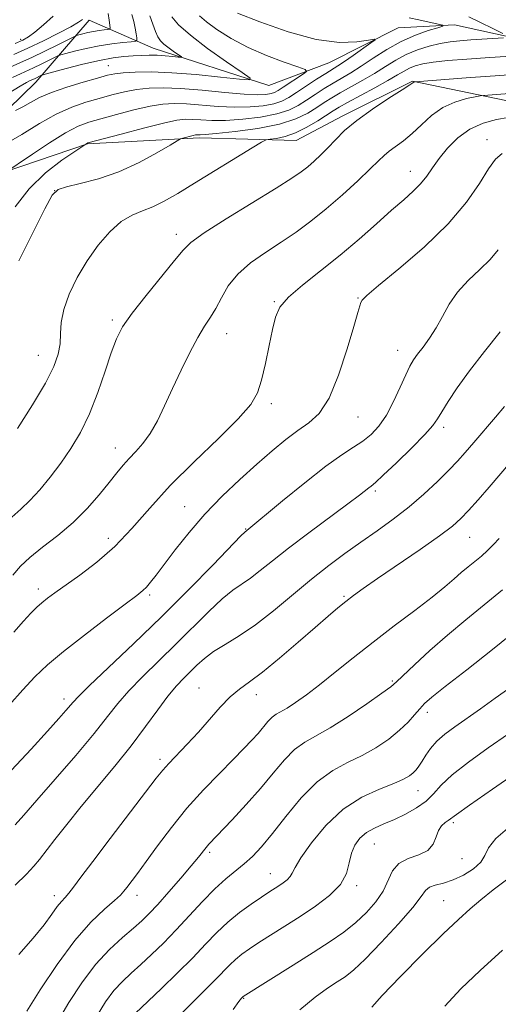
# Model space of a CAD drawing. Extents: x 2077300 to 2080200, y 319800 to 322700.
# Drawn here: x 2079058 to 2079164, y 320231 to 320449 of the extents above; entities that cross this region are included whole.
import ezdxf

# ---------------------------------------------------------------- set-up
doc = ezdxf.new("R2010")
doc.units = 0
doc.header["$MEASUREMENT"] = 0
for name, color, linetype, lineweight in [('DTM HARD BREAKLINE', 7, 'Continuous', 0), ('DTM SPOT ELEVATION', 2, 'Continuous', 13), ('INDEX CONTOUR', 41, 'Continuous', 13), ('INTERMEDIATE CONTOUR', 44, 'Continuous', 0)]:
    doc.layers.add(name, color=color, linetype=linetype, lineweight=lineweight)

msp = doc.modelspace()

# ---------------------------------------------------------------- linework, layer by layer
at = {"layer": 'DTM HARD BREAKLINE'}
for points in [[(2079181.36, 320442.1, 1108.02), (2079154.06, 320448.09, 1104.3), (2079141.57, 320447.44, 1102.51), (2079126.17, 320439.7, 1100.83), (2079112.85, 320434.68, 1098.4), (2079087.21, 320442.96, 1095.18), (2079073.04, 320449.18, 1090.43), (2079061.19, 320435.41, 1096.73), (2079042.69, 320417.46, 1099.68), (2079023.54, 320412, 1099.55), (2079003.74, 320416.55, 1096.66), (2078983.33, 320416.09, 1091.32), (2078949.01, 320391.65, 1090.04), (2078916.56, 320367.64, 1088.43)], [(2079050.4, 320414.2, 1101.47), (2079072.67, 320421.75, 1104.07), (2079097.45, 320423.05, 1106.4), (2079118.91, 320422.46, 1108.75), (2079129.11, 320427.9, 1109.56), (2079144.71, 320435.64, 1109.91), (2079169.72, 320430.48, 1113.29)]]:
    msp.add_polyline3d(points, dxfattribs=at)
at = {"layer": 'DTM SPOT ELEVATION'}
for p in [(2079057.8, 320444.88, 1087.6), (2079077.28, 320439.09, 1097.1), (2079161.23, 320422.68, 1115.4), (2079144.26, 320415.66, 1113.3), (2079065.39, 320411.3, 1106.1), (2079092.33, 320401.62, 1109.5), (2079132.67, 320387.53, 1115.9), (2079114.11, 320386.74, 1113.9), (2079078.17, 320382.64, 1109.7), (2079103.52, 320379.63, 1112.7), (2079061.72, 320374.79, 1107.2), (2079141.45, 320375.9, 1117.3), (2079113.45, 320364.07, 1114.4), (2079132.63, 320361.13, 1116.8), (2079151.68, 320358.86, 1120.4), (2079078.81, 320354.25, 1111.3), (2079136.49, 320344.69, 1120.3), (2079094.19, 320341.24, 1115.2), (2079107.69, 320336.3, 1117.9), (2079077.23, 320334.22, 1113.4), (2079157.43, 320334.4, 1124.9), (2079061.71, 320322.99, 1113.5), (2079086.46, 320321.62, 1116.3), (2079129.57, 320321.33, 1123.8), (2079140.23, 320302.56, 1127.8), (2079097.38, 320301.04, 1123.2), (2079067.41, 320298.58, 1117.5), (2079110.08, 320299.51, 1124.6), (2079148.04, 320295.61, 1130.5), (2079088.72, 320285.15, 1123.6), (2079145.92, 320278.22, 1132.8), (2079153.79, 320271.15, 1136.3), (2079136.28, 320266.43, 1134.9), (2079099.74, 320264.58, 1128.3), (2079155.71, 320263.13, 1136.5), (2079113.19, 320259.84, 1131.2), (2079132.38, 320257.16, 1134.3), (2079065.3, 320254.94, 1123.5), (2079083.65, 320255.03, 1126.6), (2079151.61, 320253.8, 1139.1), (2079107.27, 320232.17, 1136.1)]:
    msp.add_point(p, dxfattribs=at)
at = {"layer": 'INDEX CONTOUR'}
for points in [[(2079097.498, 320450.125, 1100), (2079098.998, 320448.828, 1100), (2079101.363, 320447.096, 1100), (2079104.501, 320445.114, 1100), (2079108.253, 320443.115, 1100), (2079112.37, 320441.313, 1100), (2079116.27, 320439.835, 1100), (2079119.279, 320438.786, 1100), (2079120.887, 320438.196, 1100), (2079121.216, 320437.804, 1100), (2079120.547, 320437.272, 1100), (2079116.022, 320434.268, 1100), (2079114.949, 320433.571, 1100), (2079114.153, 320433.141, 1100), (2079113.35, 320432.871, 1100), (2079112.231, 320432.684, 1100), (2079110.394, 320432.626, 1100), (2079107.413, 320432.769, 1100), (2079103.08, 320433.147, 1100), (2079098.075, 320433.621, 1100), (2079093.296, 320434.011, 1100), (2079089.428, 320434.171, 1100), (2079086.304, 320434.086, 1100), (2079083.543, 320433.773, 1100), (2079080.819, 320433.254, 1100), (2079078.055, 320432.584, 1100), (2079075.22, 320431.819, 1100), (2079072.279, 320430.971, 1100), (2079069.145, 320429.876, 1100), (2079065.721, 320428.325, 1100), (2079061.964, 320426.208, 1100), (2079058.053, 320423.82, 1100), (2079054.226, 320421.552, 1100)], [(2079071.549, 320449.3, 1090), (2079070.665, 320448.701, 1090), (2079068.955, 320447.713, 1090), (2079066.216, 320446.261, 1090), (2079062.848, 320444.566, 1090), (2079059.404, 320442.932, 1090), (2079056.282, 320441.564, 1090)], [(2079168.011, 320437.168, 1110), (2079163.053, 320436.823, 1110), (2079157.622, 320436.428, 1110), (2079145.31, 320435.49, 1110), (2079145.116, 320435.44, 1110), (2079145, 320435.387, 1110), (2079144.125, 320434.803, 1110), (2079142.444, 320433.72, 1110), (2079139.483, 320431.832, 1110), (2079135.844, 320429.429, 1110), (2079132.357, 320426.924, 1110), (2079129.656, 320424.651, 1110), (2079127.624, 320422.646, 1110), (2079125.951, 320420.864, 1110), (2079124.384, 320419.27, 1110), (2079122.887, 320417.859, 1110), (2079121.48, 320416.633, 1110), (2079120.055, 320415.512, 1110), (2079117.985, 320414.097, 1110), (2079114.517, 320411.907, 1110), (2079103.429, 320405.078, 1110), (2079098.507, 320401.948, 1110), (2079095.582, 320399.859, 1110), (2079093.833, 320398.144, 1110), (2079091.971, 320395.834, 1110), (2079085.626, 320388.068, 1110), (2079082.531, 320384.143, 1110), (2079080.427, 320381.128, 1110), (2079079.04, 320378.488, 1110), (2079077.876, 320375.395, 1110), (2079076.525, 320371.27, 1110), (2079074.926, 320366.528, 1110), (2079073.113, 320361.838, 1110), (2079071.116, 320357.721, 1110), (2079068.97, 320354.125, 1110), (2079066.711, 320350.854, 1110), (2079064.386, 320347.77, 1110), (2079062.077, 320344.964, 1110), (2079059.876, 320342.587, 1110), (2079057.837, 320340.688, 1110), (2079055.86, 320338.921, 1110)], [(2079164.213, 320379.984, 1120), (2079160.737, 320375.668, 1120), (2079157.393, 320371.344, 1120), (2079154.674, 320367.587, 1120), (2079152.633, 320364.55, 1120), (2079151.216, 320362.28, 1120), (2079150.27, 320360.704, 1120), (2079149.238, 320359.26, 1120), (2079147.462, 320357.268, 1120), (2079144.55, 320354.305, 1120), (2079141.17, 320350.99, 1120), (2079138.253, 320348.197, 1120), (2079136.49, 320346.57, 1120), (2079135.598, 320345.815, 1120), (2079135.054, 320345.407, 1120), (2079132.95, 320343.784, 1120), (2079130.393, 320341.869, 1120), (2079121.702, 320335.449, 1120), (2079117.208, 320332.049, 1120), (2079113.657, 320329.246, 1120), (2079110.958, 320327.062, 1120), (2079108.807, 320325.396, 1120), (2079104.911, 320322.706, 1120), (2079102.529, 320320.778, 1120), (2079099.52, 320317.96, 1120), (2079092.237, 320310.721, 1120), (2079084.835, 320303.52, 1120), (2079081.78, 320300.383, 1120), (2079079.371, 320297.6, 1120), (2079077.049, 320294.663, 1120), (2079074.082, 320290.936, 1120), (2079070.016, 320286.06, 1120), (2079065.493, 320280.773, 1120), (2079061.429, 320276.099, 1120), (2079058.522, 320272.806, 1120), (2079056.593, 320270.679, 1120)], [(2079168.239, 320314.196, 1130), (2079162.512, 320309.538, 1130), (2079156.746, 320305.033, 1130), (2079151.999, 320301.365, 1130), (2079149.032, 320299.009, 1130), (2079147.393, 320297.566, 1130), (2079146.331, 320296.419, 1130), (2079145.197, 320295.065, 1130), (2079143.754, 320293.45, 1130), (2079141.868, 320291.631, 1130), (2079139.455, 320289.684, 1130), (2079136.627, 320287.752, 1130), (2079133.546, 320285.996, 1130), (2079130.345, 320284.459, 1130), (2079127.034, 320282.711, 1130), (2079123.595, 320280.202, 1130), (2079120.058, 320276.608, 1130), (2079116.653, 320272.505, 1130), (2079113.656, 320268.697, 1130), (2079111.256, 320265.795, 1130), (2079109.268, 320263.66, 1130), (2079107.417, 320261.962, 1130), (2079103.305, 320258.635, 1130), (2079100.875, 320256.453, 1130), (2079098.146, 320253.663, 1130), (2079092.307, 320247.334, 1130), (2079089.495, 320244.427, 1130), (2079086.865, 320241.857, 1130), (2079084.467, 320239.634, 1130), (2079082.323, 320237.724, 1130), (2079080.366, 320235.898, 1130), (2079078.501, 320233.876, 1130), (2079076.646, 320231.41, 1130), (2079074.765, 320228.353, 1130)], [(2079165.845, 320258.691, 1140), (2079162.659, 320256.248, 1140), (2079159.911, 320254.016, 1140), (2079157.525, 320251.996, 1140), (2079154.961, 320249.681, 1140), (2079151.56, 320246.438, 1140), (2079146.97, 320241.928, 1140), (2079142.063, 320237.002, 1140), (2079138.017, 320232.807, 1140), (2079135.681, 320230.19, 1140)]]:
    msp.add_polyline3d(points, dxfattribs=at)
at = {"layer": 'INTERMEDIATE CONTOUR'}
for points in [[(2079105.902, 320450.747, 1102), (2079110.874, 320448.802, 1102), (2079117.138, 320446.591, 1102), (2079123.392, 320444.881, 1102), (2079128.551, 320444.231, 1102), (2079132.408, 320444.351, 1102), (2079134.973, 320444.738, 1102), (2079136.274, 320444.949, 1102), (2079136.412, 320444.785, 1102), (2079135.506, 320444.105, 1102), (2079131.599, 320441.351, 1102), (2079129.616, 320439.986, 1102), (2079128.167, 320439.036, 1102), (2079125.485, 320437.357, 1102), (2079123.453, 320436.04, 1102), (2079118.984, 320433.087, 1102), (2079117.276, 320431.987, 1102), (2079115.745, 320431.193, 1102), (2079113.974, 320430.61, 1102), (2079111.633, 320430.17, 1102), (2079108.726, 320429.899, 1102), (2079105.345, 320429.846, 1102), (2079101.631, 320430.025, 1102), (2079094.595, 320430.586, 1102), (2079091.884, 320430.683, 1102), (2079089.382, 320430.528, 1102), (2079086.517, 320430.052, 1102), (2079082.93, 320429.234, 1102), (2079079.068, 320428.245, 1102), (2079075.583, 320427.307, 1102), (2079072.9, 320426.535, 1102), (2079070.537, 320425.627, 1102), (2079067.785, 320424.175, 1102), (2079064.203, 320421.952, 1102), (2079060.425, 320419.461, 1102), (2079053.868, 320415.016, 1102)], [(2079086.496, 320450.086, 1096), (2079087.104, 320448.28, 1096), (2079087.706, 320446.614, 1096), (2079088.228, 320445.427, 1096), (2079088.796, 320444.581, 1096), (2079089.593, 320443.816, 1096), (2079090.718, 320442.946, 1096), (2079091.94, 320442.078, 1096), (2079092.946, 320441.39, 1096), (2079093.469, 320441.015, 1096), (2079093.425, 320440.904, 1096), (2079092.776, 320440.96, 1096), (2079091.532, 320441.096, 1096), (2079089.889, 320441.248, 1096), (2079088.09, 320441.363, 1096), (2079086.326, 320441.395, 1096), (2079084.568, 320441.351, 1096), (2079082.736, 320441.248, 1096), (2079080.723, 320441.086, 1096), (2079078.325, 320440.778, 1096), (2079075.309, 320440.221, 1096), (2079071.618, 320439.371, 1096), (2079067.881, 320438.42, 1096), (2079063.244, 320437.187, 1096), (2079062.568, 320436.987, 1096), (2079062.289, 320436.865, 1096), (2079061.053, 320436.255, 1096), (2079059.804, 320435.69, 1096), (2079059.075, 320435.311, 1096), (2079057.665, 320434.484, 1096), (2079055.073, 320432.873, 1096)], [(2079077.25, 320450.609, 1092), (2079077.421, 320449.159, 1092), (2079077.588, 320448.017, 1092), (2079077.659, 320447.387, 1092), (2079077.537, 320447.141, 1092), (2079077.109, 320447.071, 1092), (2079076.311, 320446.997, 1092), (2079075.231, 320446.873, 1092), (2079073.994, 320446.682, 1092), (2079072.732, 320446.423, 1092), (2079071.597, 320446.148, 1092), (2079070.745, 320445.925, 1092), (2079070.216, 320445.767, 1092), (2079069.585, 320445.487, 1092), (2079066.042, 320443.69, 1092), (2079063.176, 320442.262, 1092), (2079060.301, 320440.884, 1092), (2079057.808, 320439.769, 1092), (2079055.307, 320438.672, 1092)], [(2079082.464, 320450.425, 1094), (2079082.881, 320448.88, 1094), (2079083.206, 320447.403, 1094), (2079083.436, 320446.137, 1094), (2079083.582, 320445.214, 1094), (2079083.606, 320444.711, 1094), (2079083.272, 320444.495, 1094), (2079082.293, 320444.384, 1094), (2079080.479, 320444.217, 1094), (2079078.021, 320443.934, 1094), (2079075.209, 320443.5, 1094), (2079072.34, 320442.911, 1094), (2079069.76, 320442.286, 1094), (2079067.822, 320441.777, 1094), (2079066.731, 320441.476, 1094), (2079066.077, 320441.237, 1094), (2079065.3, 320440.854, 1094), (2079063.99, 320440.189, 1094), (2079062.336, 320439.364, 1094), (2079060.677, 320438.57, 1094), (2079057.794, 320437.292, 1094), (2079056.006, 320436.459, 1094)], [(2079065.023, 320450.073, 1088), (2079062.878, 320448.137, 1088), (2079060.953, 320446.504, 1088), (2079059.531, 320445.431, 1088), (2079058.256, 320444.709, 1088), (2079056.606, 320444.012, 1088)], [(2079143.971, 320449.703, 1104), (2079146.152, 320449.222, 1104), (2079150.442, 320448.305, 1104), (2079151.455, 320448.059, 1104), (2079151.428, 320447.849, 1104), (2079150.339, 320447.496, 1104), (2079148.231, 320446.841, 1104), (2079145.407, 320445.828, 1104), (2079142.236, 320444.42, 1104), (2079139.051, 320442.637, 1104), (2079136.036, 320440.713, 1104), (2079133.335, 320438.935, 1104), (2079131.041, 320437.512, 1104), (2079127.1, 320435.204, 1104), (2079125.129, 320433.979, 1104), (2079123.147, 320432.695, 1104), (2079121.234, 320431.432, 1104), (2079119.392, 320430.264, 1104), (2079117.311, 320429.227, 1104), (2079114.599, 320428.347, 1104), (2079111.034, 320427.656, 1104), (2079107.059, 320427.173, 1104), (2079103.278, 320426.922, 1104), (2079100.181, 320426.904, 1104), (2079097.762, 320427.022, 1104), (2079095.892, 320427.161, 1104), (2079094.34, 320427.193, 1104), (2079092.458, 320426.97, 1104), (2079089.493, 320426.332, 1104), (2079085.039, 320425.212, 1104), (2079080.081, 320423.905, 1104), (2079072.716, 320421.913, 1104), (2079072.506, 320421.832, 1104), (2079069.824, 320420.058, 1104), (2079066.953, 320418.098, 1104), (2079063.33, 320415.289, 1104), (2079059.703, 320411.778, 1104), (2079056.611, 320407.758, 1104)], [(2079091.34, 320449.881, 1098), (2079092.859, 320448.161, 1098), (2079095.469, 320445.804, 1098), (2079099.292, 320442.883, 1098), (2079103.478, 320439.923, 1098), (2079106.935, 320437.56, 1098), (2079108.732, 320436.271, 1098), (2079108.582, 320435.888, 1098), (2079106.351, 320436.083, 1098), (2079102.114, 320436.552, 1098), (2079096.75, 320437.089, 1098), (2079091.339, 320437.512, 1098), (2079086.777, 320437.683, 1098), (2079083.202, 320437.647, 1098), (2079080.566, 320437.493, 1098), (2079078.71, 320437.276, 1098), (2079077.042, 320436.923, 1098), (2079074.858, 320436.331, 1098), (2079071.694, 320435.432, 1098), (2079068.038, 320434.319, 1098), (2079064.615, 320433.127, 1098), (2079061.976, 320431.972, 1098), (2079059.969, 320430.9, 1098), (2079058.266, 320429.94, 1098), (2079056.63, 320429.121, 1098)], [(2079157.237, 320449.868, 1106), (2079159.789, 320448.67, 1106), (2079162.527, 320447.337, 1106), (2079164.769, 320446.229, 1106)], [(2079164.95, 320445.254, 1106), (2079157.641, 320444.785, 1106), (2079155.259, 320444.607, 1106), (2079153.064, 320444.367, 1106), (2079150.83, 320443.984, 1106), (2079148.395, 320443.392, 1106), (2079145.853, 320442.576, 1106), (2079143.359, 320441.534, 1106), (2079141.019, 320440.277, 1106), (2079138.723, 320438.862, 1106), (2079136.31, 320437.357, 1106), (2079133.695, 320435.833, 1106), (2079128.716, 320433.05, 1106), (2079126.804, 320431.918, 1106), (2079125.152, 320430.874, 1106), (2079123.484, 320429.778, 1106), (2079121.508, 320428.541, 1106), (2079118.876, 320427.261, 1106), (2079115.224, 320426.087, 1106), (2079110.437, 320425.141, 1106), (2079105.389, 320424.446, 1106), (2079101.211, 320423.999, 1106), (2079098.732, 320423.782, 1106), (2079097.605, 320423.723, 1106), (2079096.931, 320423.74, 1106), (2079096.611, 320423.702, 1106), (2079096.102, 320423.591, 1106), (2079093.76, 320422.979, 1106), (2079093.28, 320422.821, 1106), (2079092.548, 320422.426, 1106), (2079090.94, 320421.455, 1106), (2079088.012, 320419.71, 1106), (2079084.069, 320417.557, 1106), (2079079.597, 320415.504, 1106), (2079075.085, 320413.952, 1106), (2079071.036, 320412.89, 1106), (2079067.953, 320412.203, 1106), (2079066.103, 320411.628, 1106), (2079064.807, 320410.316, 1106), (2079063.148, 320407.273, 1106), (2079060.506, 320401.974, 1106), (2079057.439, 320395.77, 1106)], [(2079167.68, 320441.28, 1108), (2079161.855, 320440.897, 1108), (2079156.755, 320440.536, 1108), (2079152.573, 320440.191, 1108), (2079149.33, 320439.841, 1108), (2079146.993, 320439.464, 1108), (2079145.329, 320439.033, 1108), (2079144.05, 320438.519, 1108), (2079142.858, 320437.879, 1108), (2079141.394, 320437.006, 1108), (2079139.287, 320435.778, 1108), (2079136.348, 320434.153, 1108), (2079130.331, 320430.895, 1108), (2079128.479, 320429.858, 1108), (2079127.157, 320429.053, 1108), (2079123.734, 320426.829, 1108), (2079121.315, 320425.39, 1108), (2079118.797, 320424.146, 1108), (2079116.47, 320423.355, 1108), (2079114.526, 320422.945, 1108), (2079113.129, 320422.764, 1108), (2079112.27, 320422.617, 1108), (2079111.249, 320422.126, 1108), (2079109.185, 320420.872, 1108), (2079096.365, 320412.964, 1108), (2079092.642, 320410.697, 1108), (2079089.665, 320408.993, 1108), (2079087.141, 320407.767, 1108), (2079084.808, 320406.872, 1108), (2079082.514, 320405.926, 1108), (2079080.136, 320404.486, 1108), (2079077.598, 320402.221, 1108), (2079075.013, 320399.245, 1108), (2079072.539, 320395.783, 1108), (2079070.334, 320392.07, 1108), (2079068.554, 320388.379, 1108), (2079067.354, 320384.988, 1108), (2079066.806, 320382.104, 1108), (2079066.649, 320379.619, 1108), (2079066.54, 320377.351, 1108), (2079066.144, 320375.064, 1108), (2079065.158, 320372.328, 1108), (2079063.289, 320368.657, 1108), (2079060.413, 320363.818, 1108), (2079057.098, 320358.571, 1108)], [(2079169.127, 320433.117, 1112), (2079160.479, 320432.466, 1112), (2079159.767, 320432.367, 1112), (2079158.645, 320432.159, 1112), (2079156.679, 320431.747, 1112), (2079154.13, 320430.997, 1112), (2079151.434, 320429.766, 1112), (2079148.946, 320427.991, 1112), (2079146.692, 320425.946, 1112), (2079144.621, 320423.985, 1112), (2079142.697, 320422.389, 1112), (2079139.571, 320420.097, 1112), (2079138.445, 320419.144, 1112), (2079137.21, 320417.95, 1112), (2079135.371, 320416.151, 1112), (2079132.594, 320413.526, 1112), (2079129.181, 320410.417, 1112), (2079125.593, 320407.309, 1112), (2079122.185, 320404.576, 1112), (2079118.898, 320402.162, 1112), (2079115.566, 320399.904, 1112), (2079112.109, 320397.651, 1112), (2079108.79, 320395.318, 1112), (2079105.962, 320392.837, 1112), (2079103.868, 320390.188, 1112), (2079102.338, 320387.565, 1112), (2079101.1, 320385.21, 1112), (2079099.906, 320383.242, 1112), (2079098.615, 320381.272, 1112), (2079097.11, 320378.785, 1112), (2079095.323, 320375.428, 1112), (2079093.387, 320371.491, 1112), (2079091.483, 320367.427, 1112), (2079089.746, 320363.63, 1112), (2079088.13, 320360.269, 1112), (2079086.544, 320357.454, 1112), (2079084.93, 320355.244, 1112), (2079083.342, 320353.479, 1112), (2079081.866, 320351.95, 1112), (2079080.531, 320350.442, 1112), (2079079.141, 320348.73, 1112), (2079077.444, 320346.586, 1112), (2079075.241, 320343.874, 1112), (2079072.547, 320340.81, 1112), (2079069.431, 320337.703, 1112), (2079066.022, 320334.815, 1112), (2079062.686, 320332.226, 1112), (2079059.85, 320329.974, 1112), (2079057.776, 320328.027, 1112), (2079056.079, 320326.073, 1112)], [(2079165.975, 320427.566, 1114), (2079163.335, 320427.108, 1114), (2079160.402, 320426.296, 1114), (2079157.475, 320424.966, 1114), (2079154.812, 320423.038, 1114), (2079152.509, 320420.762, 1114), (2079150.621, 320418.46, 1114), (2079149.149, 320416.401, 1114), (2079147.878, 320414.565, 1114), (2079146.539, 320412.869, 1114), (2079144.888, 320411.203, 1114), (2079142.782, 320409.33, 1114), (2079140.103, 320406.99, 1114), (2079136.779, 320404.011, 1114), (2079132.926, 320400.591, 1114), (2079128.705, 320397.019, 1114), (2079124.343, 320393.563, 1114), (2079120.324, 320390.401, 1114), (2079117.191, 320387.689, 1114), (2079115.311, 320385.463, 1114), (2079114.322, 320383.275, 1114), (2079113.677, 320380.556, 1114), (2079112.939, 320376.951, 1114), (2079112.093, 320372.966, 1114), (2079111.235, 320369.322, 1114), (2079110.331, 320366.482, 1114), (2079108.837, 320363.881, 1114), (2079106.082, 320360.699, 1114), (2079101.67, 320356.35, 1114), (2079096.313, 320351.212, 1114), (2079090.992, 320345.898, 1114), (2079086.456, 320340.923, 1114), (2079082.503, 320336.416, 1114), (2079078.691, 320332.407, 1114), (2079074.727, 320328.93, 1114), (2079070.909, 320326.03, 1114), (2079065.357, 320322.108, 1114), (2079063.744, 320320.904, 1114), (2079062.516, 320319.914, 1114), (2079061.372, 320318.902, 1114), (2079060.077, 320317.628, 1114), (2079058.422, 320315.841, 1114), (2079056.276, 320313.4, 1114)], [(2079164.591, 320419.558, 1116), (2079163.112, 320418.293, 1116), (2079161.595, 320416.152, 1116), (2079159.592, 320412.923, 1116), (2079156.733, 320408.774, 1116), (2079152.671, 320403.964, 1116), (2079147.331, 320398.832, 1116), (2079141.732, 320394.027, 1116), (2079137.167, 320390.28, 1116), (2079134.583, 320388.088, 1116), (2079133.541, 320387.041, 1116), (2079133.255, 320386.499, 1116), (2079133.038, 320385.813, 1116), (2079132.588, 320384.284, 1116), (2079131.699, 320381.199, 1116), (2079130.236, 320376.213, 1116), (2079128.338, 320370.427, 1116), (2079126.218, 320365.309, 1116), (2079124.037, 320361.934, 1116), (2079121.761, 320359.827, 1116), (2079119.308, 320358.124, 1116), (2079116.599, 320356.104, 1116), (2079113.578, 320353.624, 1116), (2079110.193, 320350.682, 1116), (2079106.441, 320347.296, 1116), (2079102.524, 320343.557, 1116), (2079098.691, 320339.575, 1116), (2079095.172, 320335.502, 1116), (2079092.118, 320331.663, 1116), (2079087.88, 320326.073, 1116), (2079086.634, 320324.469, 1116), (2079085.733, 320323.405, 1116), (2079084.903, 320322.601, 1116), (2079083.551, 320321.534, 1116), (2079081.002, 320319.621, 1116), (2079076.873, 320316.503, 1116), (2079071.953, 320312.732, 1116), (2079067.315, 320309.086, 1116), (2079063.757, 320306.116, 1116), (2079060.948, 320303.484, 1116), (2079058.274, 320300.624, 1116), (2079055.296, 320297.164, 1116)], [(2079163.765, 320398.215, 1118), (2079161.956, 320396.087, 1118), (2079159.646, 320393.837, 1118), (2079157.097, 320391.422, 1118), (2079154.735, 320388.849, 1118), (2079152.872, 320386.147, 1118), (2079151.37, 320383.443, 1118), (2079149.979, 320380.885, 1118), (2079148.518, 320378.601, 1118), (2079147.087, 320376.646, 1118), (2079145.857, 320375.054, 1118), (2079144.93, 320373.775, 1118), (2079144.133, 320372.418, 1118), (2079143.22, 320370.507, 1118), (2079142.005, 320367.743, 1118), (2079140.541, 320364.545, 1118), (2079138.939, 320361.507, 1118), (2079137.284, 320359.093, 1118), (2079135.557, 320357.243, 1118), (2079133.717, 320355.765, 1118), (2079131.66, 320354.415, 1118), (2079129.047, 320352.728, 1118), (2079125.479, 320350.187, 1118), (2079120.811, 320346.529, 1118), (2079115.899, 320342.511, 1118), (2079107.542, 320335.604, 1118), (2079106.678, 320334.738, 1118), (2079100.481, 320328.343, 1118), (2079095.116, 320322.86, 1118), (2079089.023, 320316.771, 1118), (2079082.855, 320310.799, 1118), (2079073.077, 320301.535, 1118), (2079070.63, 320299.153, 1118), (2079069.441, 320297.893, 1118), (2079067.842, 320295.979, 1118), (2079066.311, 320294.243, 1118), (2079063.797, 320291.466, 1118), (2079060.117, 320287.458, 1118), (2079055.758, 320282.78, 1118)], [(2079165.137, 320363.454, 1122), (2079163.108, 320361.057, 1122), (2079158.308, 320355.462, 1122), (2079156.407, 320353.27, 1122), (2079154.695, 320351.364, 1122), (2079152.754, 320349.322, 1122), (2079150.262, 320346.833, 1122), (2079147.279, 320344.034, 1122), (2079143.961, 320341.176, 1122), (2079140.455, 320338.459, 1122), (2079136.862, 320335.874, 1122), (2079133.273, 320333.36, 1122), (2079129.739, 320330.838, 1122), (2079126.138, 320328.15, 1122), (2079122.31, 320325.12, 1122), (2079113.924, 320318.158, 1122), (2079109.87, 320315.011, 1122), (2079106.251, 320312.564, 1122), (2079103.144, 320310.674, 1122), (2079100.582, 320309.083, 1122), (2079098.559, 320307.575, 1122), (2079096.915, 320306.105, 1122), (2079093.98, 320303.221, 1122), (2079092.365, 320301.507, 1122), (2079090.482, 320299.23, 1122), (2079088.22, 320296.172, 1122), (2079085.522, 320292.436, 1122), (2079082.344, 320288.206, 1122), (2079078.707, 320283.677, 1122), (2079071.229, 320274.708, 1122), (2079068.028, 320270.76, 1122), (2079065.398, 320267.412, 1122), (2079062.014, 320262.968, 1122), (2079060.764, 320261.449, 1122), (2079059.091, 320259.679, 1122), (2079056.595, 320257.234, 1122)], [(2079166.489, 320351.087, 1124), (2079161.718, 320345.565, 1124), (2079159.284, 320342.78, 1124), (2079157.166, 320340.399, 1124), (2079155.463, 320338.6, 1124), (2079153.57, 320336.929, 1124), (2079150.708, 320334.775, 1124), (2079146.41, 320331.75, 1124), (2079136.996, 320325.271, 1124), (2079133.819, 320323.059, 1124), (2079131.658, 320321.495, 1124), (2079129.957, 320320.191, 1124), (2079128.201, 320318.774, 1124), (2079126.028, 320316.951, 1124), (2079123.126, 320314.449, 1124), (2079119.347, 320311.16, 1124), (2079115.226, 320307.623, 1124), (2079111.466, 320304.543, 1124), (2079108.584, 320302.399, 1124), (2079106.333, 320300.782, 1124), (2079104.28, 320299.06, 1124), (2079102.072, 320296.759, 1124), (2079097.225, 320291.19, 1124), (2079094.755, 320288.516, 1124), (2079090.657, 320284.271, 1124), (2079089.324, 320282.785, 1124), (2079087.887, 320280.98, 1124), (2079077.642, 320267.61, 1124), (2079073.79, 320262.551, 1124), (2079071.148, 320259.022, 1124), (2079069.526, 320256.834, 1124), (2079068.494, 320255.499, 1124), (2079067.666, 320254.557, 1124), (2079066.854, 320253.662, 1124), (2079065.917, 320252.498, 1124), (2079064.7, 320250.798, 1124), (2079062.994, 320248.477, 1124), (2079060.571, 320245.498, 1124), (2079057.381, 320241.898, 1124)], [(2079163.94, 320334.175, 1126), (2079162.67, 320332.815, 1126), (2079161.364, 320331.521, 1126), (2079160.003, 320330.283, 1126), (2079158.572, 320329.084, 1126), (2079157.085, 320327.877, 1126), (2079155.561, 320326.61, 1126), (2079153.952, 320325.202, 1126), (2079151.932, 320323.464, 1126), (2079149.107, 320321.179, 1126), (2079145.236, 320318.219, 1126), (2079140.687, 320314.793, 1126), (2079135.985, 320311.199, 1126), (2079131.574, 320307.708, 1126), (2079127.597, 320304.495, 1126), (2079124.119, 320301.71, 1126), (2079121.193, 320299.469, 1126), (2079118.811, 320297.767, 1126), (2079116.951, 320296.56, 1126), (2079114.505, 320295.175, 1126), (2079113.584, 320294.504, 1126), (2079112.647, 320293.551, 1126), (2079110.461, 320290.948, 1126), (2079109.088, 320289.409, 1126), (2079107.323, 320287.55, 1126), (2079104.96, 320285.152, 1126), (2079101.883, 320282.061, 1126), (2079098.348, 320278.39, 1126), (2079094.703, 320274.322, 1126), (2079091.261, 320270.073, 1126), (2079088.196, 320266.001, 1126), (2079085.646, 320262.499, 1126), (2079083.709, 320259.865, 1126), (2079081.375, 320256.766, 1126), (2079080.708, 320255.905, 1126), (2079079.933, 320255.073, 1126), (2079078.607, 320253.882, 1126), (2079076.395, 320251.964, 1126), (2079073.39, 320249.064, 1126), (2079069.798, 320244.957, 1126), (2079065.881, 320239.644, 1126), (2079062.155, 320234.044, 1126), (2079059.201, 320229.308, 1126)], [(2079164.681, 320322.799, 1128), (2079160.659, 320319.43, 1128), (2079156.544, 320316.102, 1128), (2079152.457, 320312.727, 1128), (2079148.559, 320309.305, 1128), (2079145.171, 320306.18, 1128), (2079141.146, 320302.342, 1128), (2079139.894, 320301.288, 1128), (2079137.93, 320299.846, 1128), (2079134.594, 320297.489, 1128), (2079130.479, 320294.688, 1128), (2079126.491, 320292.151, 1128), (2079120.815, 320288.975, 1128), (2079118.589, 320287.353, 1128), (2079116.313, 320285.038, 1128), (2079113.825, 320282.094, 1128), (2079111.006, 320278.716, 1128), (2079107.84, 320275.143, 1128), (2079104.727, 320271.787, 1128), (2079099.58, 320266.389, 1128), (2079098.938, 320265.646, 1128), (2079097.232, 320263.478, 1128), (2079095.627, 320261.522, 1128), (2079093.307, 320258.793, 1128), (2079090.659, 320255.752, 1128), (2079088.206, 320253.001, 1128), (2079086.307, 320250.966, 1128), (2079084.661, 320249.363, 1128), (2079082.805, 320247.73, 1128), (2079080.39, 320245.664, 1128), (2079077.527, 320243.006, 1128), (2079074.439, 320239.652, 1128), (2079071.349, 320235.597, 1128), (2079068.471, 320231.207, 1128), (2079066.015, 320226.947, 1128)], [(2079166.302, 320301.064, 1132), (2079163.072, 320298.737, 1132), (2079159.798, 320296.414, 1132), (2079154.096, 320292.411, 1132), (2079151.902, 320290.765, 1132), (2079150.133, 320289.193, 1132), (2079148.758, 320287.602, 1132), (2079147.698, 320286.078, 1132), (2079146.861, 320284.746, 1132), (2079146.163, 320283.694, 1132), (2079145.52, 320282.867, 1132), (2079144.853, 320282.171, 1132), (2079144.034, 320281.508, 1132), (2079142.74, 320280.77, 1132), (2079140.601, 320279.841, 1132), (2079137.394, 320278.583, 1132), (2079133.481, 320276.754, 1132), (2079129.37, 320274.091, 1132), (2079125.534, 320270.504, 1132), (2079122.301, 320266.64, 1132), (2079119.963, 320263.325, 1132), (2079118.677, 320261.17, 1132), (2079118.069, 320259.931, 1132), (2079117.628, 320259.153, 1132), (2079116.95, 320258.455, 1132), (2079116.056, 320257.772, 1132), (2079115.073, 320257.117, 1132), (2079112.855, 320255.686, 1132), (2079111.204, 320254.592, 1132), (2079108.967, 320253.061, 1132), (2079106.377, 320251.166, 1132), (2079103.758, 320249.03, 1132), (2079101.325, 320246.732, 1132), (2079098.847, 320244.165, 1132), (2079095.983, 320241.178, 1132), (2079092.557, 320237.743, 1132), (2079089.054, 320234.332, 1132), (2079086.129, 320231.538, 1132), (2079083.205, 320228.788, 1132)], [(2079166.037, 320290.857, 1134), (2079161.513, 320287.708, 1134), (2079157.154, 320284.575, 1134), (2079153.558, 320281.744, 1134), (2079151.12, 320279.435, 1134), (2079149.396, 320277.55, 1134), (2079147.732, 320275.919, 1134), (2079145.631, 320274.408, 1134), (2079143.202, 320273.031, 1134), (2079140.709, 320271.841, 1134), (2079138.378, 320270.854, 1134), (2079136.295, 320269.939, 1134), (2079134.506, 320268.932, 1134), (2079133.054, 320267.69, 1134), (2079131.949, 320266.167, 1134), (2079131.195, 320264.341, 1134), (2079130.707, 320262.214, 1134), (2079130.056, 320259.875, 1134), (2079128.724, 320257.434, 1134), (2079126.352, 320254.992, 1134), (2079123.223, 320252.602, 1134), (2079119.779, 320250.308, 1134), (2079116.416, 320248.156, 1134), (2079110.676, 320244.518, 1134), (2079108.552, 320243.126, 1134), (2079106.864, 320241.932, 1134), (2079105.472, 320240.806, 1134), (2079104.205, 320239.609, 1134), (2079100.949, 320236.264, 1134), (2079095.782, 320231.122, 1134), (2079093.28, 320228.539, 1134)], [(2079173.808, 320286.369, 1136), (2079162.474, 320278.561, 1136), (2079157.406, 320275.035, 1136), (2079154.51, 320272.966, 1136), (2079152.665, 320271.596, 1136), (2079151.973, 320271.143, 1136), (2079151.179, 320270.456, 1136), (2079150.484, 320269.412, 1136), (2079149.982, 320267.961, 1136), (2079149.346, 320266.371, 1136), (2079148.148, 320264.984, 1136), (2079146.133, 320264.021, 1136), (2079143.761, 320263.197, 1136), (2079141.668, 320262.103, 1136), (2079140.299, 320260.435, 1136), (2079138.24, 320255.942, 1136), (2079136.63, 320253.532, 1136), (2079134.545, 320251.177, 1136), (2079132.144, 320248.95, 1136), (2079129.516, 320246.872, 1136), (2079126.467, 320244.747, 1136), (2079122.732, 320242.326, 1136), (2079118.248, 320239.495, 1136), (2079107.184, 320232.581, 1136), (2079106.969, 320232.365, 1136), (2079106.79, 320232.164, 1136), (2079106.224, 320231.443, 1136), (2079104.92, 320229.711, 1136)], [(2079166.291, 320270.289, 1138), (2079163.243, 320267.641, 1138), (2079161.599, 320265.538, 1138), (2079160.774, 320263.861, 1138), (2079159.878, 320262.368, 1138), (2079158.244, 320260.885, 1138), (2079156.056, 320259.514, 1138), (2079153.714, 320258.425, 1138), (2079151.57, 320257.723, 1138), (2079149.79, 320257.252, 1138), (2079148.488, 320256.791, 1138), (2079147.64, 320256.085, 1138), (2079146.654, 320254.743, 1138), (2079144.798, 320252.337, 1138), (2079141.618, 320248.679, 1138), (2079137.783, 320244.528, 1138), (2079134.241, 320240.881, 1138), (2079131.687, 320238.468, 1138), (2079129.806, 320236.965, 1138), (2079128.03, 320235.784, 1138), (2079125.868, 320234.384, 1138), (2079123.142, 320232.424, 1138), (2079119.749, 320229.613, 1138)], [(2079164.696, 320242.844, 1142), (2079159.764, 320238.37, 1142), (2079155.437, 320234.249, 1142), (2079151.886, 320230.436, 1142)]]:
    msp.add_polyline3d(points, dxfattribs=at)

doc.saveas('drawing.dxf')
